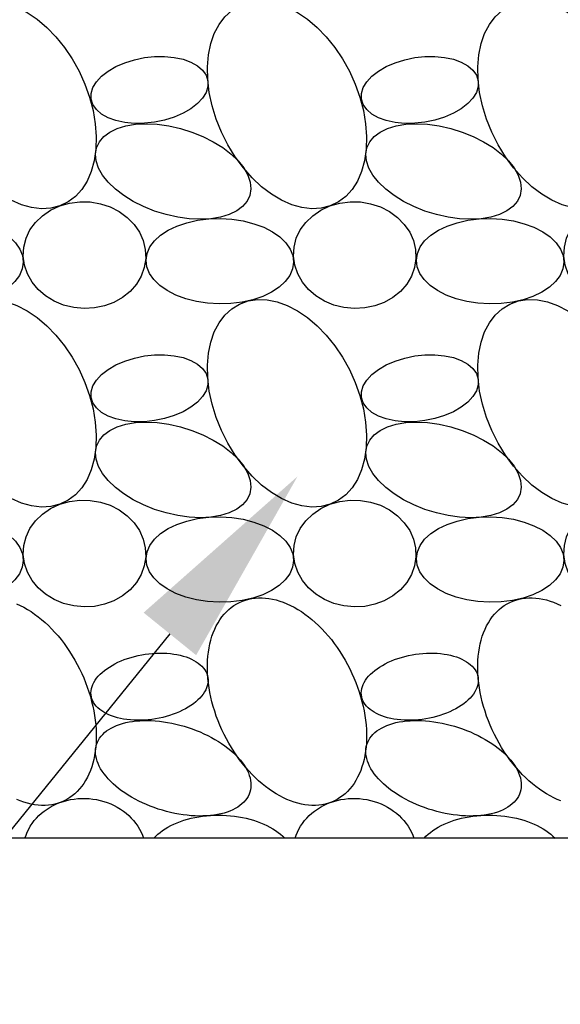
# Model space of a CAD drawing. Extents: x 10 to 697, y 9 to 300.
# Drawn here: x 668 to 670, y 136 to 140 of the extents above; entities that cross this region are included whole.
import ezdxf

# ---------------------------------------------------------------- set-up
doc = ezdxf.new("R2010")
doc.units = 0
doc.header["$LTSCALE"] = 0.5
doc.header["$MEASUREMENT"] = 0
doc.layers.get('0').update_dxf_attribs({"linetype": 'CONTINUOUS'})
for name, color, linetype in [('A-ANNO-NOTE', 7, 'CONTINUOUS'), ('A-DETL-MCUT', 2, 'CONTINUOUS'), ('A-DETL-PATT', 8, 'CONTINUOUS')]:
    doc.layers.add(name, color=color, linetype=linetype)

# ---------------------------------------------------------------- blocks, each defined once
blk = doc.blocks.new('BATT-01')
at = {"flags": 128}
for points in [[(-0.06648, 0.06741), (-0.07044, 0.06884), (-0.07469, 0.06949), (-0.07917, 0.06935), (-0.0838, 0.06843), (-0.0885, 0.06674), (-0.09321, 0.0643), (-0.09783, 0.06116), (-0.1023, 0.05738), (-0.10654, 0.053), (-0.11048, 0.04811), (-0.11406, 0.04278), (-0.11721, 0.0371), (-0.1199, 0.03117), (-0.12206, 0.02508), (-0.12368, 0.01893), (-0.12471, 0.01282), (-0.12515, 0.00685), (-0.12498, 0.00113), (-0.12421, -0.00426), (-0.12285, -0.00922), (-0.12093, -0.01368), (-0.11847, -0.01756), (-0.11552, -0.0208), (-0.11213, -0.02335), (-0.10834, -0.02515), (-0.10422, -0.0262), (-0.09985, -0.02645), (-0.09529, -0.02592), (-0.09061, -0.02461), (-0.0859, -0.02254), (-0.08122, -0.01975), (-0.07667, -0.01628), (-0.07231, -0.01219), (-0.06821, -0.00755), (-0.06444, -0.00243), (-0.06107, 0.00309), (-0.05814, 0.0089), (-0.05571, 0.01493), (-0.05382, 0.02106), (-0.05249, 0.0272), (-0.05176, 0.03325), (-0.05162, 0.03911), (-0.05209, 0.04467), (-0.05315, 0.04986), (-0.0548, 0.05458), (-0.05699, 0.05876), (-0.0597, 0.06233), (-0.06288, 0.06523)], [(-0.0518, 0.0327), (-0.0518, 0.03004), (-0.05098, 0.02734), (-0.04936, 0.02466), (-0.047, 0.02211), (-0.04397, 0.01974), (-0.04036, 0.01764), (-0.03627, 0.01587), (-0.03184, 0.01448), (-0.0272, 0.01352), (-0.02248, 0.01301), (-0.01783, 0.01297), (-0.0134, 0.0134), (-0.00932, 0.01429), (-0.00571, 0.0156), (-0.00268, 0.01731), (-0.00032, 0.01936), (0.00129, 0.02168), (0.00211, 0.02421), (0.00211, 0.02687), (0.00129, 0.02958), (-0.00032, 0.03225), (-0.00268, 0.03481), (-0.00571, 0.03717), (-0.00933, 0.03927), (-0.01341, 0.04104), (-0.01785, 0.04243), (-0.02249, 0.04339), (-0.02721, 0.0439), (-0.03185, 0.04395), (-0.03628, 0.04352), (-0.04037, 0.04263), (-0.04398, 0.04131), (-0.04701, 0.0396), (-0.04937, 0.03756), (-0.05098, 0.03523)], [(-0.07123, -0.0203), (-0.06995, -0.02303), (-0.0679, -0.02545), (-0.06514, -0.02751), (-0.06172, -0.02917), (-0.05772, -0.03038), (-0.05324, -0.03112), (-0.04836, -0.03137), (-0.0432, -0.03112), (-0.03788, -0.03039), (-0.03252, -0.02919), (-0.02722, -0.02754), (-0.02212, -0.02548), (-0.01732, -0.02307), (-0.01294, -0.02034), (-0.00907, -0.01737), (-0.00579, -0.01421), (-0.00319, -0.01095), (-0.00131, -0.00765), (-0.00021, -0.00438), (0.0001, -0.00123), (-0.00039, 0.00175), (-0.00167, 0.00448), (-0.00372, 0.0069), (-0.00648, 0.00897), (-0.0099, 0.01062), (-0.0139, 0.01183), (-0.01839, 0.01257), (-0.02326, 0.01282), (-0.02842, 0.01257), (-0.03374, 0.01184), (-0.03911, 0.01064), (-0.0444, 0.00899), (-0.0495, 0.00694), (-0.0543, 0.00452), (-0.05868, 0.00179), (-0.06255, -0.00118), (-0.06583, -0.00433), (-0.06843, -0.0076), (-0.07031, -0.0109), (-0.07141, -0.01417), (-0.07172, -0.01732)], [(-0.14801, -0.04955), (-0.14737, -0.05369), (-0.14593, -0.05767), (-0.14373, -0.06137), (-0.14085, -0.06468), (-0.13736, -0.06751), (-0.13336, -0.06978), (-0.12897, -0.07142), (-0.12431, -0.07238), (-0.11952, -0.07264), (-0.11473, -0.07219), (-0.11009, -0.07104), (-0.10573, -0.06923), (-0.10177, -0.0668), (-0.09833, -0.06383), (-0.0955, -0.06041), (-0.09337, -0.05662), (-0.09199, -0.05259), (-0.09142, -0.04842), (-0.09166, -0.04423), (-0.0927, -0.04016), (-0.09453, -0.03631), (-0.09708, -0.03279), (-0.10028, -0.0297), (-0.10403, -0.02715), (-0.10825, -0.02519), (-0.11279, -0.02388), (-0.11753, -0.02327), (-0.12233, -0.02336), (-0.12706, -0.02417), (-0.13158, -0.02565), (-0.13576, -0.02778), (-0.13947, -0.03049), (-0.14262, -0.0337), (-0.14511, -0.03732), (-0.14687, -0.04124), (-0.14784, -0.04536)], [(-0.09144, -0.05124), (-0.09098, -0.05432), (-0.08968, -0.05731), (-0.0876, -0.06014), (-0.08476, -0.06274), (-0.08125, -0.06504), (-0.07715, -0.06699), (-0.07257, -0.06854), (-0.06761, -0.06965), (-0.06239, -0.0703), (-0.05705, -0.07046), (-0.05172, -0.07014), (-0.04653, -0.06934), (-0.0416, -0.06809), (-0.03707, -0.0664), (-0.03303, -0.06433), (-0.02959, -0.06193), (-0.02683, -0.05925), (-0.02482, -0.05636), (-0.02362, -0.05333), (-0.02324, -0.05024), (-0.02371, -0.04716), (-0.025, -0.04416), (-0.02709, -0.04134), (-0.02993, -0.03874), (-0.03344, -0.03643), (-0.03753, -0.03448), (-0.04212, -0.03293), (-0.04708, -0.03182), (-0.0523, -0.03118), (-0.05763, -0.03101), (-0.06296, -0.03133), (-0.06816, -0.03213), (-0.07308, -0.03339), (-0.07762, -0.03507), (-0.08166, -0.03714), (-0.0851, -0.03955), (-0.08786, -0.04223), (-0.08986, -0.04512), (-0.09107, -0.04815)]]:
    blk.add_lwpolyline(points, close=True, dxfattribs=at)

msp = doc.modelspace()

# ---------------------------------------------------------------- linework, layer by layer
at = {"layer": 'A-ANNO-NOTE', "flags": 128}
msp.add_lwpolyline([(668.33288967, 137.5348336), (665.66220522, 134.23823173), (663.64002905, 134.23823173)], dxfattribs=at)
at = {"layer": 'A-ANNO-NOTE', "linetype": 'Continuous', "extrusion": (0, 0, -1)}
msp.add_solid([(-668.23576298, 137.61351909), (-668.80500261, 138.11759373), (-668.43001636, 137.45614811)], dxfattribs=at)
at = {"layer": 'A-DETL-MCUT'}
msp.add_line((672.13587003, 136.77896613), (665.88587003, 136.77896613), dxfattribs=at)
at = {"layer": 'A-DETL-PATT', "extrusion": (0, 0, -1), "flags": 128}
for points in [[(-667.76633356, 137.64641263), (-667.77972639, 137.64022374), (-667.79309165, 137.63329716), (-667.80640163, 137.62564724), (-667.81962875, 137.61728985), (-667.83274559, 137.6082423), (-667.84572497, 137.59852335), (-667.85853998, 137.58815314), (-667.87116407, 137.57715317), (-667.88357106, 137.56554623), (-667.89573524, 137.55335637), (-667.90763141, 137.54060888), (-667.9192349, 137.52733016), (-667.93052166, 137.51354774), (-667.9414683, 137.49929019), (-667.95205213, 137.48458705), (-667.96225122, 137.46946881), (-667.97204442, 137.45396679), (-667.98141144, 137.43811312), (-667.99033286, 137.42194068), (-667.9987902, 137.40548296), (-668.00676592, 137.3887741), (-668.01424349, 137.37184871), (-668.02120741, 137.35474188), (-668.02764325, 137.33748906), (-668.03353768, 137.32012602), (-668.03887847, 137.30268874), (-668.04365455, 137.28521337), (-668.04785602, 137.26773611), (-668.05147419, 137.25029321), (-668.05450154, 137.23292081), (-668.0569318, 137.21565491), (-668.05875994, 137.19853131), (-668.05998216, 137.18158549), (-668.06059594, 137.16485258), (-668.0606, 137.14836726), (-668.05999433, 137.1321637), (-668.05878019, 137.11627548), (-668.0569601, 137.10073553), (-668.05453782, 137.08557607), (-668.05151838, 137.07082851), (-668.04790803, 137.05652341), (-668.04371426, 137.04269044), (-668.03894577, 137.02935825), (-668.03361243, 137.01655449), (-668.02772529, 137.00430568), (-668.02129657, 136.99263723), (-668.01433958, 136.9815733), (-668.00686875, 136.97113684), (-667.99889956, 136.96134948), (-667.99044852, 136.95223149), (-667.98153315, 136.94380179), (-667.97217194, 136.93607783), (-667.96238428, 136.92907564), (-667.95219046, 136.92280972), (-667.9416116, 136.91729306), (-667.93066964, 136.91253709), (-667.91938726, 136.90855168), (-667.90778783, 136.90534508), (-667.8958954, 136.90292394), (-667.88373462, 136.90129327), (-667.87133069, 136.90045646), (-667.85870933, 136.90041524), (-667.84589668, 136.9011697), (-667.83291932, 136.90271827), (-667.81980413, 136.90505774), (-667.80657829, 136.90818327), (-667.79326923, 136.91208837), (-667.77990453, 136.91676495), (-667.76651189, 136.92220333)], [(-669.7787807, 136.91676495), (-669.76538805, 136.92220333), (-669.75199522, 136.92839222), (-669.73862996, 136.9353188), (-669.72531998, 136.94296871), (-669.71209286, 136.95132611), (-669.69897602, 136.96037365), (-669.68599664, 136.9700926), (-669.67318163, 136.98046281), (-669.66055755, 136.99146279), (-669.64815056, 137.00306973), (-669.63598637, 137.01525958), (-669.62409021, 137.02800708), (-669.61248672, 137.0412858), (-669.60119996, 137.05506822), (-669.59025332, 137.06932577), (-669.57966949, 137.08402891), (-669.5694704, 137.09914715), (-669.5596772, 137.11464917), (-669.55031018, 137.13050283), (-669.54138875, 137.14667528), (-669.53293142, 137.16313299), (-669.5249557, 137.17984186), (-669.51747813, 137.19676725), (-669.51051421, 137.21387408), (-669.50407836, 137.23112689), (-669.49818394, 137.24848993), (-669.49284315, 137.26592721), (-669.48806707, 137.28340259), (-669.48386559, 137.30087984), (-669.48024743, 137.31832275), (-669.47722008, 137.33569515), (-669.47478982, 137.35296105), (-669.47296168, 137.37008465), (-669.47173945, 137.38703047), (-669.47112568, 137.40376338), (-669.47112162, 137.4202487), (-669.47172728, 137.43645226), (-669.47294142, 137.45234048), (-669.47476152, 137.46788043), (-669.4771838, 137.48303989), (-669.48020324, 137.49778745), (-669.48381359, 137.51209255), (-669.48800735, 137.52592552), (-669.49277585, 137.53925771), (-669.49810919, 137.55206147), (-669.50399632, 137.56431027), (-669.51042504, 137.57597873), (-669.51738203, 137.58704265), (-669.52485286, 137.59747911), (-669.53282206, 137.60726648), (-669.5412731, 137.61638446), (-669.55018846, 137.62481417), (-669.55954968, 137.63253812), (-669.56933734, 137.63954032), (-669.57953116, 137.64580624), (-669.59011001, 137.6513229), (-669.60105197, 137.65607886), (-669.61233436, 137.66006428), (-669.62393379, 137.66327088), (-669.63582622, 137.66569202), (-669.647987, 137.66732269), (-669.66039093, 137.6681595), (-669.67301229, 137.66820072), (-669.68582493, 137.66744626), (-669.6988023, 137.66589769), (-669.71191749, 137.66355822), (-669.72514332, 137.66043269), (-669.73845238, 137.65652759), (-669.75181708, 137.651851), (-669.76520973, 137.64641263), (-669.77860256, 137.64022374)], [(-667.79719919, 136.77896613), (-667.80092441, 136.79054088), (-667.80545601, 136.80188457), (-667.81077709, 136.8129549), (-667.81686781, 136.82371058), (-667.82370547, 136.83411153), (-667.83126456, 136.84411895), (-667.8395169, 136.85369552), (-667.84843172, 136.86280555), (-667.85797578, 136.87141506), (-667.86811349, 136.87949194), (-667.87880705, 136.88700609), (-667.89001659, 136.89392947), (-667.9017003, 136.90023629), (-667.91381463, 136.90590302), (-667.92631439, 136.91090852), (-667.93915299, 136.91523415), (-667.95228255, 136.91886376), (-667.96565412, 136.92178382), (-667.97921783, 136.92398345), (-667.9929231, 136.92545444), (-668.00671885, 136.92619131), (-668.02055361, 136.92619131), (-668.03437582, 136.92545444), (-668.04813392, 136.92398345), (-668.06177662, 136.92178382), (-668.07525304, 136.91886376), (-668.08851294, 136.91523415), (-668.10150688, 136.91090852), (-668.1141864, 136.90590302), (-668.12650422, 136.90023629), (-668.13841442, 136.89392947), (-668.14987258, 136.88700609), (-668.16083598, 136.87949194), (-668.17126373, 136.87141506), (-668.18111697, 136.86280555), (-668.19035894, 136.85369552), (-668.19895518, 136.84411895), (-668.20687365, 136.83411153), (-668.21408481, 136.82371058), (-668.22056178, 136.8129549), (-668.22628041, 136.80188457), (-668.23121936, 136.79054088), (-668.23536024, 136.77896613)], [(-668.79663728, 136.77896613), (-668.80036249, 136.79054088), (-668.80489409, 136.80188457), (-668.81021517, 136.8129549), (-668.81630589, 136.82371058), (-668.82314355, 136.83411153), (-668.83070264, 136.84411895), (-668.83895498, 136.85369552), (-668.84786981, 136.86280555), (-668.85741387, 136.87141506), (-668.86755158, 136.87949194), (-668.87824514, 136.88700609), (-668.88945467, 136.89392947), (-668.90113838, 136.90023629), (-668.91325271, 136.90590302), (-668.92575248, 136.91090852), (-668.93859108, 136.91523415), (-668.95172064, 136.91886376), (-668.9650922, 136.92178382), (-668.97865591, 136.92398345), (-668.99236119, 136.92545444), (-669.00615693, 136.92619131), (-669.0199917, 136.92619131), (-669.0338139, 136.92545444), (-669.047572, 136.92398345), (-669.0612147, 136.92178382), (-669.07469113, 136.91886376), (-669.08795103, 136.91523415), (-669.10094496, 136.91090852), (-669.11362448, 136.90590302), (-669.12594231, 136.90023629), (-669.1378525, 136.89392947), (-669.14931066, 136.88700609), (-669.16027406, 136.87949194), (-669.17070182, 136.87141506), (-669.18055505, 136.86280555), (-669.18979702, 136.85369552), (-669.19839327, 136.84411895), (-669.20631173, 136.83411153), (-669.21352289, 136.82371058), (-669.21999986, 136.8129549), (-669.22571849, 136.80188457), (-669.23065745, 136.79054088), (-669.23479832, 136.77896613)], [(-668.27342521, 136.77896613), (-668.28042781, 136.78649714), (-668.28813642, 136.79378896), (-668.2965281, 136.80081988), (-668.30557786, 136.80756896), (-668.31525877, 136.81401613), (-668.32554199, 136.82014218), (-668.33639692, 136.82592888), (-668.34779124, 136.83135899), (-668.35969102, 136.83641635), (-668.37206085, 136.84108591), (-668.38486388, 136.84535377), (-668.39806202, 136.84920721), (-668.41161595, 136.85263476), (-668.42548534, 136.85562623), (-668.43962889, 136.8581727), (-668.4540045, 136.8602666), (-668.46856936, 136.86190168), (-668.48328012, 136.86307309), (-668.49809297, 136.86377733), (-668.51296383, 136.86401232), (-668.52784841, 136.86377733), (-668.54270241, 136.86307309), (-668.5574816, 136.86190168), (-668.57214198, 136.8602666), (-668.5866399, 136.8581727), (-668.60093222, 136.85562623), (-668.61497636, 136.85263476), (-668.62873053, 136.84920721), (-668.64215377, 136.84535377), (-668.65520613, 136.84108591), (-668.66784874, 136.83641635), (-668.68004397, 136.83135899), (-668.6917555, 136.82592888), (-668.70294848, 136.82014218), (-668.71358958, 136.81401613), (-668.72364712, 136.80756896), (-668.73309115, 136.80081988), (-668.74189356, 136.79378896), (-668.75002815, 136.78649714), (-668.7574707, 136.77896613)], [(-669.27286329, 136.77896613), (-669.27986589, 136.78649714), (-669.2875745, 136.79378896), (-669.29596618, 136.80081988), (-669.30501595, 136.80756896), (-669.31469685, 136.81401613), (-669.32498008, 136.82014218), (-669.335835, 136.82592888), (-669.34722932, 136.83135899), (-669.35912911, 136.83641635), (-669.37149893, 136.84108591), (-669.38430197, 136.84535377), (-669.3975001, 136.84920721), (-669.41105404, 136.85263476), (-669.42492343, 136.85562623), (-669.43906698, 136.8581727), (-669.45344258, 136.8602666), (-669.46800744, 136.86190168), (-669.4827182, 136.86307309), (-669.49753106, 136.86377733), (-669.51240191, 136.86401232), (-669.52728649, 136.86377733), (-669.54214049, 136.86307309), (-669.55691968, 136.86190168), (-669.57158006, 136.8602666), (-669.58607799, 136.8581727), (-669.6003703, 136.85562623), (-669.61441444, 136.85263476), (-669.62816861, 136.84920721), (-669.64159186, 136.84535377), (-669.65464421, 136.84108591), (-669.66728683, 136.83641635), (-669.67948205, 136.83135899), (-669.69119359, 136.82592888), (-669.70238657, 136.82014218), (-669.71302766, 136.81401613), (-669.7230852, 136.80756896), (-669.73252923, 136.80081988), (-669.74133165, 136.79378896), (-669.74946624, 136.78649714), (-669.75690878, 136.77896613)]]:
    msp.add_lwpolyline(points, dxfattribs=at)
for points in [[(-668.59067193, 137.6513229), (-668.60161389, 137.65607886), (-668.61289627, 137.66006428), (-668.6244957, 137.66327088), (-668.63638813, 137.66569202), (-668.64854891, 137.66732269), (-668.66095284, 137.6681595), (-668.67357421, 137.66820072), (-668.68638685, 137.66744626), (-668.69936422, 137.66589769), (-668.71247941, 137.66355822), (-668.72570524, 137.66043269), (-668.7390143, 137.65652759), (-668.752379, 137.651851), (-668.76577165, 137.64641263), (-668.77916448, 137.64022374), (-668.79252973, 137.63329716), (-668.80583972, 137.62564724), (-668.81906684, 137.61728985), (-668.83218368, 137.6082423), (-668.84516306, 137.59852335), (-668.85797807, 137.58815314), (-668.87060215, 137.57715317), (-668.88300914, 137.56554623), (-668.89517333, 137.55335637), (-668.90706949, 137.54060888), (-668.91867298, 137.52733016), (-668.92995974, 137.51354774), (-668.94090638, 137.49929019), (-668.95149021, 137.48458705), (-668.9616893, 137.46946881), (-668.9714825, 137.45396679), (-668.98084952, 137.43811312), (-668.98977095, 137.42194068), (-668.99822828, 137.40548296), (-669.006204, 137.3887741), (-669.01368157, 137.37184871), (-669.02064549, 137.35474188), (-669.02708134, 137.33748906), (-669.03297576, 137.32012602), (-669.03831655, 137.30268874), (-669.04309263, 137.28521337), (-669.04729411, 137.26773611), (-669.05091227, 137.25029321), (-669.05393962, 137.23292081), (-669.05636988, 137.21565491), (-669.05819802, 137.19853131), (-669.05942025, 137.18158549), (-669.06003402, 137.16485258), (-669.06003808, 137.14836726), (-669.05943242, 137.1321637), (-669.05821827, 137.11627548), (-669.05639818, 137.10073553), (-669.0539759, 137.08557607), (-669.05095646, 137.07082851), (-669.04734611, 137.05652341), (-669.04315235, 137.04269044), (-669.03838385, 137.02935825), (-669.03305051, 137.01655449), (-669.02716338, 137.00430568), (-669.02073465, 136.99263723), (-669.01377767, 136.9815733), (-669.00630683, 136.97113684), (-668.99833764, 136.96134948), (-668.9898866, 136.95223149), (-668.98097124, 136.94380179), (-668.97161002, 136.93607783), (-668.96182236, 136.92907564), (-668.95162854, 136.92280972), (-668.94104969, 136.91729306), (-668.93010773, 136.91253709), (-668.91882534, 136.90855168), (-668.90722591, 136.90534508), (-668.89533348, 136.90292394), (-668.8831727, 136.90129327), (-668.87076877, 136.90045646), (-668.85814741, 136.90041524), (-668.84533476, 136.9011697), (-668.8323574, 136.90271827), (-668.81924221, 136.90505774), (-668.80601638, 136.90818327), (-668.79270732, 136.91208837), (-668.77934262, 136.91676495), (-668.76594997, 136.92220333), (-668.75255714, 136.92839222), (-668.73919188, 136.9353188), (-668.7258819, 136.94296871), (-668.71265478, 136.95132611), (-668.69953794, 136.96037365), (-668.68655856, 136.9700926), (-668.67374355, 136.98046281), (-668.66111946, 136.99146279), (-668.64871247, 137.00306973), (-668.63654829, 137.01525958), (-668.62465212, 137.02800708), (-668.61304864, 137.0412858), (-668.60176188, 137.05506822), (-668.59081524, 137.06932577), (-668.5802314, 137.08402891), (-668.57003232, 137.09914715), (-668.56023911, 137.11464917), (-668.55087209, 137.13050283), (-668.54195067, 137.14667528), (-668.53349333, 137.16313299), (-668.52551762, 137.17984186), (-668.51804005, 137.19676725), (-668.51107612, 137.21387408), (-668.50464028, 137.23112689), (-668.49874585, 137.24848993), (-668.49340507, 137.26592721), (-668.48862899, 137.28340259), (-668.48442751, 137.30087984), (-668.48080935, 137.31832275), (-668.477782, 137.33569515), (-668.47535173, 137.35296105), (-668.47352359, 137.37008465), (-668.47230137, 137.38703047), (-668.47168759, 137.40376338), (-668.47168353, 137.4202487), (-668.4722892, 137.43645226), (-668.47350334, 137.45234048), (-668.47532344, 137.46788043), (-668.47774572, 137.48303989), (-668.48076516, 137.49778745), (-668.4843755, 137.51209255), (-668.48856927, 137.52592552), (-668.49333776, 137.53925771), (-668.49867111, 137.55206147), (-668.50455824, 137.56431027), (-668.51098696, 137.57597873), (-668.51794395, 137.58704265), (-668.52541478, 137.59747911), (-668.53338398, 137.60726648), (-668.54183501, 137.61638446), (-668.55075038, 137.62481417), (-668.56011159, 137.63253812), (-668.56989925, 137.63954032), (-668.58009308, 137.64580624)], [(-668.47321573, 137.3736693), (-668.47396865, 137.3661744), (-668.47388438, 137.3585771), (-668.47296323, 137.35090679), (-668.47120879, 137.34319316), (-668.46862783, 137.33546604), (-668.46523034, 137.32775532), (-668.46102947, 137.32009085), (-668.45604146, 137.31250226), (-668.45028562, 137.30501892), (-668.4437842, 137.29766978), (-668.43656238, 137.29048328), (-668.42864808, 137.28348721), (-668.42007192, 137.27670865), (-668.41086709, 137.27017381), (-668.40106919, 137.26390798), (-668.39071614, 137.25793541), (-668.37984798, 137.25227919), (-668.36850676, 137.24696121), (-668.35673636, 137.24200204), (-668.34458232, 137.23742088), (-668.33209165, 137.23323544), (-668.31931269, 137.22946192), (-668.30629487, 137.22611492), (-668.29308855, 137.22320738), (-668.27974484, 137.22075055), (-668.26631534, 137.21875394), (-668.25285202, 137.21722528), (-668.23940697, 137.21617047), (-668.2260322, 137.2155936), (-668.21277945, 137.2154969), (-668.1997, 137.21588074), (-668.18684445, 137.21674365), (-668.17426254, 137.21808227), (-668.16200293, 137.21989144), (-668.15011308, 137.22216414), (-668.13863896, 137.2248916), (-668.12762497, 137.22806326), (-668.11711373, 137.23166684), (-668.1071459, 137.23568841), (-668.09776005, 137.24011241), (-668.08899248, 137.24492171), (-668.08087711, 137.25009773), (-668.07344535, 137.25562042), (-668.06672594, 137.26146842), (-668.06074488, 137.26761912), (-668.05552531, 137.27404871), (-668.05108743, 137.28073232), (-668.0474484, 137.28764408), (-668.0446223, 137.29475727), (-668.04262006, 137.30204436), (-668.04144944, 137.30947716), (-668.04111496, 137.31702691), (-668.04161791, 137.32466441), (-668.04295635, 137.3323601), (-668.0451251, 137.34008421), (-668.04811577, 137.34780687), (-668.05191679, 137.35549818), (-668.05651345, 137.36312841), (-668.06188798, 137.37066802), (-668.06801957, 137.37808784), (-668.07488451, 137.38535918), (-668.08245624, 137.3924539), (-668.09070546, 137.39934455), (-668.09960025, 137.40600447), (-668.10910622, 137.4124079), (-668.11918657, 137.41853006), (-668.12980231, 137.42434728), (-668.14091237, 137.42983703), (-668.15247378, 137.43497809), (-668.16444179, 137.43975056), (-668.1767701, 137.44413598), (-668.18941103, 137.44811739), (-668.20231566, 137.45167937), (-668.21543408, 137.45480816), (-668.22871552, 137.45749164), (-668.2421086, 137.45971944), (-668.25556152, 137.46148293), (-668.26902222, 137.46277529), (-668.28243862, 137.46359152), (-668.29575882, 137.46392847), (-668.30893129, 137.46378483), (-668.32190507, 137.46316115), (-668.33462995, 137.46205985), (-668.34705672, 137.4604852), (-668.3591373, 137.45844327), (-668.37082494, 137.45594198), (-668.38207443, 137.452991), (-668.39284225, 137.44960174), (-668.40308674, 137.44578732), (-668.41276827, 137.44156249), (-668.42184938, 137.4369436), (-668.43029493, 137.43194853), (-668.43807226, 137.42659659), (-668.44515127, 137.42090849), (-668.45150457, 137.41490623), (-668.4571076, 137.40861305), (-668.46193866, 137.40205328), (-668.46597907, 137.3952523), (-668.4692132, 137.38823643), (-668.47162854, 137.3810328)], [(-669.47265382, 137.3736693), (-669.47340673, 137.3661744), (-669.47332246, 137.3585771), (-669.47240132, 137.35090679), (-669.47064687, 137.34319316), (-669.46806591, 137.33546604), (-669.46466842, 137.32775532), (-669.46046755, 137.32009085), (-669.45547954, 137.31250226), (-669.4497237, 137.30501892), (-669.44322229, 137.29766978), (-669.43600046, 137.29048328), (-669.42808616, 137.28348721), (-669.41951001, 137.27670865), (-669.41030517, 137.27017381), (-669.40050728, 137.26390798), (-669.39015422, 137.25793541), (-669.37928606, 137.25227919), (-669.36794484, 137.24696121), (-669.35617444, 137.24200204), (-669.3440204, 137.23742088), (-669.33152974, 137.23323544), (-669.31875077, 137.22946192), (-669.30573295, 137.22611492), (-669.29252664, 137.22320738), (-669.27918292, 137.22075055), (-669.26575342, 137.21875394), (-669.2522901, 137.21722528), (-669.23884505, 137.21617047), (-669.22547028, 137.2155936), (-669.21221753, 137.2154969), (-669.19913808, 137.21588074), (-669.18628253, 137.21674365), (-669.17370062, 137.21808227), (-669.16144102, 137.21989144), (-669.14955116, 137.22216414), (-669.13807704, 137.2248916), (-669.12706306, 137.22806326), (-669.11655182, 137.23166684), (-669.10658399, 137.23568841), (-669.09719813, 137.24011241), (-669.08843056, 137.24492171), (-669.08031519, 137.25009773), (-669.07288343, 137.25562042), (-669.06616402, 137.26146842), (-669.06018296, 137.26761912), (-669.0549634, 137.27404871), (-669.05052551, 137.28073232), (-669.04688648, 137.28764408), (-669.04406038, 137.29475727), (-669.04205815, 137.30204436), (-669.04088752, 137.30947716), (-669.04055304, 137.31702691), (-669.04105599, 137.32466441), (-669.04239443, 137.3323601), (-669.04456318, 137.34008421), (-669.04755385, 137.34780687), (-669.05135487, 137.35549818), (-669.05595154, 137.36312841), (-669.06132606, 137.37066802), (-669.06745766, 137.37808784), (-669.0743226, 137.38535918), (-669.08189432, 137.3924539), (-669.09014354, 137.39934455), (-669.09903834, 137.40600447), (-669.1085443, 137.4124079), (-669.11862465, 137.41853006), (-669.12924039, 137.42434728), (-669.14035046, 137.42983703), (-669.15191186, 137.43497809), (-669.16387987, 137.43975056), (-669.17620819, 137.44413598), (-669.18884911, 137.44811739), (-669.20175375, 137.45167937), (-669.21487216, 137.45480816), (-669.2281536, 137.45749164), (-669.24154669, 137.45971944), (-669.2549996, 137.46148293), (-669.2684603, 137.46277529), (-669.2818767, 137.46359152), (-669.29519691, 137.46392847), (-669.30836938, 137.46378483), (-669.32134315, 137.46316115), (-669.33406804, 137.46205985), (-669.34649481, 137.4604852), (-669.35857538, 137.45844327), (-669.37026302, 137.45594198), (-669.38151251, 137.452991), (-669.39228033, 137.44960174), (-669.40252483, 137.44578732), (-669.41220635, 137.44156249), (-669.42128746, 137.4369436), (-669.42973301, 137.43194853), (-669.43751034, 137.42659659), (-669.44458935, 137.42090849), (-669.45094266, 137.41490623), (-669.45654568, 137.40861305), (-669.46137674, 137.40205328), (-669.46541715, 137.3952523), (-669.46865128, 137.38823643), (-669.47106662, 137.3810328)], [(-668.62868113, 136.94965803), (-668.62574239, 136.94163196), (-668.62200874, 136.93387867), (-668.61749078, 136.92642012), (-668.61220131, 136.91927745), (-668.60615533, 136.91247092), (-668.59936996, 136.90601982), (-668.59186445, 136.89994243), (-668.58366007, 136.89425598), (-668.57478008, 136.88897659), (-668.56524965, 136.88411922), (-668.55509579, 136.87969765), (-668.54434728, 136.8757244), (-668.5330346, 136.87221074), (-668.52118981, 136.86916663), (-668.50884649, 136.8666007), (-668.49603962, 136.86452022), (-668.4828055, 136.86293109), (-668.46918166, 136.86183781), (-668.4552067, 136.86124348), (-668.44092025, 136.86114979), (-668.42636279, 136.861557), (-668.4115756, 136.86246396), (-668.39660059, 136.8638681), (-668.38148021, 136.86576543), (-668.36625731, 136.86815058), (-668.35097505, 136.87101679), (-668.33567675, 136.87435594), (-668.32040577, 136.87815855), (-668.3052054, 136.88241385), (-668.29011873, 136.88710978), (-668.27518852, 136.89223302), (-668.2604571, 136.89776906), (-668.24596621, 136.9037022), (-668.23175695, 136.91001562), (-668.21786957, 136.91669143), (-668.20434346, 136.9237107), (-668.19121695, 136.93105353), (-668.17852724, 136.93869913), (-668.16631032, 136.9466258), (-668.15460081, 136.95481108), (-668.1434319, 136.96323177), (-668.13283525, 136.971864), (-668.1228409, 136.9806833), (-668.11347718, 136.98966468), (-668.10477063, 136.99878266), (-668.09674593, 137.00801142), (-668.08942583, 137.01732478), (-668.08283108, 137.02669634), (-668.07698037, 137.03609955), (-668.07189028, 137.04550775), (-668.06757525, 137.05489427), (-668.0640475, 137.0642325), (-668.06131704, 137.07349597), (-668.05939161, 137.08265843), (-668.05827665, 137.0916939), (-668.05797534, 137.10057677), (-668.05848853, 137.10928186), (-668.05981476, 137.11778449), (-668.06195028, 137.12606057), (-668.06488902, 137.13408663), (-668.06862267, 137.14183993), (-668.07314063, 137.14929848), (-668.0784301, 137.15644114), (-668.08447608, 137.16324767), (-668.09126145, 137.16969878), (-668.09876696, 137.17577617), (-668.10697134, 137.18146262), (-668.11585133, 137.18674201), (-668.12538176, 137.19159937), (-668.13553562, 137.19602095), (-668.14628413, 137.1999942), (-668.15759681, 137.20350785), (-668.1694416, 137.20655196), (-668.18178492, 137.2091179), (-668.19459179, 137.21119838), (-668.20782591, 137.21278751), (-668.22144975, 137.21388079), (-668.23542471, 137.21447512), (-668.24971116, 137.21456881), (-668.26426861, 137.21416159), (-668.27905581, 137.21325463), (-668.29403082, 137.2118505), (-668.3091512, 137.20995316), (-668.3243741, 137.20756801), (-668.33965636, 137.2047018), (-668.35495466, 137.20136266), (-668.37022564, 137.19756005), (-668.38542601, 137.19330475), (-668.40051268, 137.18860882), (-668.41544288, 137.18348557), (-668.43017431, 137.17794954), (-668.4446652, 137.1720164), (-668.45887446, 137.16570298), (-668.47276184, 137.15902717), (-668.48628795, 137.1520079), (-668.49941446, 137.14466506), (-668.51210417, 137.13701947), (-668.52432109, 137.1290928), (-668.5360306, 137.12090752), (-668.54719951, 137.11248683), (-668.55779616, 137.1038546), (-668.56779051, 137.09503529), (-668.57715423, 137.08605392), (-668.58586078, 137.07693593), (-668.59388548, 137.06770718), (-668.60120558, 137.05839382), (-668.60780033, 137.04902225), (-668.61365104, 137.03961904), (-668.61874113, 137.03021084), (-668.62305616, 137.02082433), (-668.62658391, 137.01148609), (-668.62931437, 137.00222262), (-668.6312398, 136.99306016), (-668.63235476, 136.9840247), (-668.63265606, 136.97514183), (-668.63214288, 136.96643674), (-668.63081665, 136.9579341)], [(-669.62811922, 136.94965803), (-669.62518047, 136.94163196), (-669.62144683, 136.93387867), (-669.61692887, 136.92642012), (-669.6116394, 136.91927745), (-669.60559341, 136.91247092), (-669.59880804, 136.90601982), (-669.59130253, 136.89994243), (-669.58309816, 136.89425598), (-669.57421816, 136.88897659), (-669.56468773, 136.88411922), (-669.55453387, 136.87969765), (-669.54378537, 136.8757244), (-669.53247269, 136.87221074), (-669.52062789, 136.86916663), (-669.50828457, 136.8666007), (-669.4954777, 136.86452022), (-669.48224359, 136.86293109), (-669.46861974, 136.86183781), (-669.45464479, 136.86124348), (-669.44035833, 136.86114979), (-669.42580088, 136.861557), (-669.41101369, 136.86246396), (-669.39603867, 136.8638681), (-669.38091829, 136.86576543), (-669.36569539, 136.86815058), (-669.35041313, 136.87101679), (-669.33511483, 136.87435594), (-669.31984386, 136.87815855), (-669.30464349, 136.88241385), (-669.28955682, 136.88710978), (-669.27462661, 136.89223302), (-669.25989518, 136.89776906), (-669.2454043, 136.9037022), (-669.23119503, 136.91001562), (-669.21730766, 136.91669143), (-669.20378154, 136.9237107), (-669.19065503, 136.93105353), (-669.17796533, 136.93869913), (-669.1657484, 136.9466258), (-669.15403889, 136.95481108), (-669.14286998, 136.96323177), (-669.13227333, 136.971864), (-669.12227898, 136.9806833), (-669.11291526, 136.98966468), (-669.10420871, 136.99878266), (-669.09618401, 137.00801142), (-669.08886391, 137.01732478), (-669.08226916, 137.02669634), (-669.07641845, 137.03609955), (-669.07132836, 137.04550775), (-669.06701333, 137.05489427), (-669.06348559, 137.0642325), (-669.06075513, 137.07349597), (-669.05882969, 137.08265843), (-669.05771474, 137.0916939), (-669.05741343, 137.10057677), (-669.05792662, 137.10928186), (-669.05925285, 137.11778449), (-669.06138836, 137.12606057), (-669.06432711, 137.13408663), (-669.06806075, 137.14183993), (-669.07257871, 137.14929848), (-669.07786818, 137.15644114), (-669.08391417, 137.16324767), (-669.09069953, 137.16969878), (-669.09820504, 137.17577617), (-669.10640942, 137.18146262), (-669.11528941, 137.18674201), (-669.12481985, 137.19159937), (-669.13497371, 137.19602095), (-669.14572221, 137.1999942), (-669.15703489, 137.20350785), (-669.16887968, 137.20655196), (-669.18122301, 137.2091179), (-669.19402988, 137.21119838), (-669.20726399, 137.21278751), (-669.22088784, 137.21388079), (-669.23486279, 137.21447512), (-669.24914924, 137.21456881), (-669.2637067, 137.21416159), (-669.27849389, 137.21325463), (-669.2934689, 137.2118505), (-669.30858929, 137.20995316), (-669.32381218, 137.20756801), (-669.33909444, 137.2047018), (-669.35439274, 137.20136266), (-669.36966372, 137.19756005), (-669.38486409, 137.19330475), (-669.39995076, 137.18860882), (-669.41488097, 137.18348557), (-669.42961239, 137.17794954), (-669.44410328, 137.1720164), (-669.45831255, 137.16570298), (-669.47219992, 137.15902717), (-669.48572603, 137.1520079), (-669.49885255, 137.14466506), (-669.51154225, 137.13701947), (-669.52375917, 137.1290928), (-669.53546868, 137.12090752), (-669.54663759, 137.11248683), (-669.55723424, 137.1038546), (-669.56722859, 137.09503529), (-669.57659231, 137.08605392), (-669.58529886, 137.07693593), (-669.59332356, 137.06770718), (-669.60064366, 137.05839382), (-669.60723841, 137.04902225), (-669.61308913, 137.03961904), (-669.61817921, 137.03021084), (-669.62249424, 137.02082433), (-669.62602199, 137.01148609), (-669.62875245, 137.00222262), (-669.63067789, 136.99306016), (-669.63179284, 136.9840247), (-669.63209415, 136.97514183), (-669.63158096, 136.96643674), (-669.63025473, 136.9579341)]]:
    msp.add_lwpolyline(points, close=True, dxfattribs=at)

# ---------------------------------------------------------------- block references
at = {"layer": 'A-DETL-PATT', "xscale": -8, "yscale": 8, "zscale": 8}
for p in [(667.05938999, 139.31948842), (668.05882808, 139.31948842), (669.05826616, 139.31948842), (667.05938999, 138.21576972), (668.05882808, 138.21576972), (669.05826616, 138.21576972)]:
    msp.add_blockref('BATT-01', p, dxfattribs=at)

doc.saveas('drawing.dxf')
